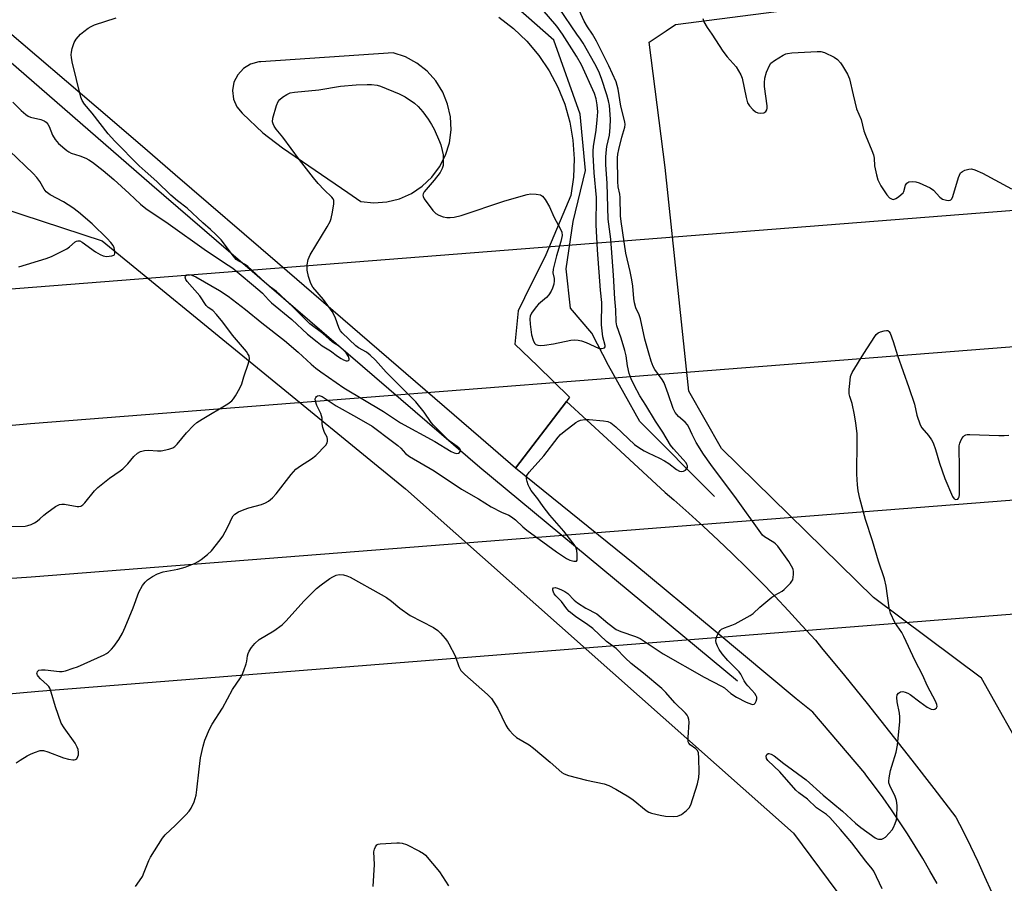
# Model space of a CAD drawing. Units: inches. Extents: x 1183771 to 1189771, y 557456 to 561457.
# Drawn here: x 1185976 to 1186294, y 560726 to 561005 of the extents above; entities that cross this region are included whole.
import ezdxf

# ---------------------------------------------------------------- set-up
doc = ezdxf.new("R2010")
doc.units = ezdxf.units.IN
doc.header["$MEASUREMENT"] = 0
for name, color, linetype in [('HYDRO-Canal', 164, 'Continuous'), ('NTRL-Pasture Land', 2, 'Continuous'), ('TRANS-Road', 130, 'Continuous'), ('Undefined', 1, 'Continuous'), ('UTIL-Cross Country Transmission Line', 1, 'Continuous')]:
    doc.layers.add(name, color=color, linetype=linetype)

msp = doc.modelspace()

# ---------------------------------------------------------------- linework, layer by layer
at = {"layer": 'HYDRO-Canal'}
for points in [[(1186208.27, 560790.96), (1186125.01, 560860.03), (1186019.16, 560951.23), (1185916.51, 561040.49), (1185803.24, 561129.67), (1185724.28, 561198.82), (1185691.5, 561235.54), (1185670.1, 561263.95), (1185648.05, 561297.69), (1185628.53, 561327.07), (1185609.62, 561350.1), (1185590.77, 561381.5), (1185581.05, 561390.98), (1185570.09, 561393.15), (1185555.44, 561394.81), (1185536.47, 561395.39), (1185521.72, 561393.59), (1185502.46, 561397.92)], [(1186200.89, 560850.7), (1186176.72, 560874.91), (1186166.65, 560892.98), (1186161.25, 560903.35), (1186154.35, 560911.52), (1186152.89, 560924.22), (1186155.19, 560939.47), (1186159.16, 560955.88), (1186157.46, 560974.11), (1186149, 560998.04), (1186131.11, 561013.9), (1186111.45, 561025.52), (1186082.96, 561042.1), (1186068.96, 561051.71)]]:
    msp.add_lwpolyline(points, dxfattribs=at)
at = {"layer": 'NTRL-Pasture Land'}
for points in [[(1186322.23, 560712.24), (1186302.46, 560764.65), (1186287.07, 560792.01), (1186252.26, 560817.98), (1186203.1, 560866.13), (1186192.58, 560884.65), (1186184.88, 560956.86), (1186179.78, 560997.35), (1186185.27, 561001.03), (1186188.25, 561003.03), (1186227.56, 561008.17), (1186290.78, 561019.31), (1186327.59, 561033.22), (1186337.85, 561045.57), (1186364.32, 561096.97), (1186385.58, 561159.21), (1186394.88, 561205.2), (1186402.64, 561239.38), (1186410.7, 561257.33), (1186426.46, 561268.32), (1186434.8, 561270.05), (1186481.38, 561279.71), (1186606.68, 561316.66)], [(1185963.93, 560945.99), (1186003.08, 560933.18), (1186101.04, 560853.08), (1186226.35, 560741.93), (1186254.66, 560703.87), (1186276.99, 560660.56), (1186281.66, 560635.61), (1186311.7, 560539.36), (1186339.16, 560473.41), (1186351.59, 560461.41), (1186274.41, 560421.5), (1186215.43, 560393.44), (1186196.42, 560392.85), (1186182.46, 560392.88), (1186135.79, 560387.32), (1186042.85, 560351.76), (1186023.57, 560342.26), (1185983.95, 560339.2), (1185956.84, 560340.02)]]:
    msp.add_lwpolyline(points, dxfattribs=at)
at = {"layer": 'TRANS-Road'}
msp.add_lwpolyline([(1186272.73, 560725.68), (1186270.44, 560729.75), (1186268.09, 560733.78), (1186265.66, 560737.77), (1186263.17, 560741.72), (1186260.61, 560745.63), (1186257.99, 560749.49), (1186255.3, 560753.3), (1186252.54, 560757.07), (1186249.72, 560760.79), (1186249.37, 560761.26), (1186232.58, 560780.99), (1186227.18, 560785.36), (1186201.05, 560807.13), (1186175.17, 560828.69), (1186136.61, 560859.81), (1186153.03, 560881.33), (1186166.18, 560869.27), (1186184.92, 560851.93), (1186187.69, 560849.53), (1186192.51, 560845.26), (1186197.28, 560840.93), (1186201.99, 560836.55), (1186206.65, 560832.1), (1186211.26, 560827.6), (1186215.81, 560823.05), (1186220.3, 560818.43), (1186224.73, 560813.76), (1186229.1, 560809.04), (1186233.42, 560804.26), (1186235.46, 560801.79), (1186242.83, 560792.81), (1186250.15, 560783.77), (1186257.4, 560774.68), (1186264.59, 560765.55), (1186271.72, 560756.37), (1186278.79, 560747.13), (1186281.12, 560742.58), (1186283.52, 560737.72), (1186285.86, 560732.82), (1186288.11, 560727.89), (1186290.3, 560722.93)], dxfattribs=at)
msp.add_polyline3d([(1186131.2, 561005.5, 0), (1186135.92, 561001.84, 0), (1186140.23, 560997.69, 0), (1186144.08, 560993.12, 0), (1186147.42, 560988.16, 0), (1186150.23, 560982.89, 0), (1186152.46, 560977.34, 0), (1186154.1, 560971.59, 0), (1186155.13, 560965.7, 0), (1186155.53, 560959.74, 0), (1186155.3, 560953.76, 0), (1186154.44, 560947.85, 0), (1186146.37, 560928.67, 0), (1186139.45, 560914.77, 0), (1186137.39, 560910.63, 0), (1186136.4, 560899.85, 0), (1186143.64, 560892.82, 0), (1186154.07, 560882.69, 0), (1186153.03, 560881.33, 0), (1186136.61, 560859.81, 0), (1186125.37, 560869.5, 0), (1186059.73, 560926.06, 0), (1186026.68, 560954.55, 0), (1186016.09, 560963.67, 0), (1186001.14, 560976.44, 0), (1185953.09, 561017.49, 0)], dxfattribs=at)
msp.add_polyline3d([(1186086.62, 560945.95, 0), (1186090.81, 560945.52, 0), (1186095.01, 560945.82, 0), (1186099.1, 560946.82, 0), (1186100.09, 560947.25, 0), (1186102.96, 560948.51, 0), (1186106.47, 560950.84, 0), (1186109.54, 560953.73, 0), (1186112.06, 560957.1, 0), (1186113.97, 560960.85, 0), (1186115.22, 560964.88, 0), (1186115.75, 560969.05, 0), (1186115.57, 560973.26, 0), (1186114.66, 560977.37, 0), (1186113.07, 560981.27, 0), (1186110.84, 560984.84, 0), (1186108.03, 560987.98, 0), (1186104.72, 560990.59, 0), (1186101.02, 560992.59, 0), (1186097.03, 560993.94, 0), (1186054.29, 560991.06, 0), (1186053.67, 560991.02, 0), (1186051.02, 560990.32, 0), (1186048.68, 560988.9, 0), (1186046.84, 560986.88, 0), (1186045.64, 560984.42, 0), (1186045.19, 560981.72, 0), (1186045.52, 560979, 0), (1186046.6, 560976.49, 0), (1186048.34, 560974.41, 0), (1186048.36, 560974.38, 0), (1186055.01, 560968.13, 0), (1186061.32, 560963.29, 0), (1186082.46, 560948.8, 0)], close=True, dxfattribs=at)
at = {"layer": 'Undefined'}
for points, elevation in [([(1186156.41, 561000), (1186150.72, 561008.34)], 342), ([(1186161.5, 561000), (1186159.79, 561002.34), (1186158.76, 561004.11), (1186157.12, 561007.69)], 344), ([(1186197.1, 561004.99), (1186197.42, 561003.9), (1186198.45, 561002.13), (1186200.04, 561000)], 344), ([(1185972.5, 560840.97), (1185978.22, 560841.11), (1185979.07, 560841.26), (1185980.17, 560841.61), (1185981.17, 560842.12), (1185982.12, 560842.72), (1185982.95, 560843.39), (1185984.27, 560844.63), (1185985.19, 560845.35), (1185988.05, 560847.38), (1185989.29, 560848.06), (1185990.07, 560848.19), (1185990.9, 560848.14), (1185995.02, 560847.4), (1185995.52, 560847.41), (1185996.21, 560847.58), (1185996.85, 560847.98), (1185997.44, 560848.56), (1186000.65, 560852.47), (1186001.66, 560853.54), (1186005.46, 560856.6), (1186008.87, 560858.9), (1186009.77, 560859.59), (1186011.33, 560861.16), (1186013.25, 560863.56), (1186014.52, 560864.63), (1186015.46, 560865.18), (1186016.72, 560865.51), (1186018.09, 560865.6), (1186020.99, 560865.41), (1186022.14, 560865.44), (1186024.6, 560865.91), (1186025.87, 560866.38), (1186026.51, 560866.8), (1186027.3, 560867.5), (1186030.34, 560871.22), (1186032.56, 560873.55), (1186033.63, 560874.53), (1186035.34, 560875.65), (1186043.62, 560880.54), (1186044.99, 560881.54), (1186045.51, 560882.2), (1186046.11, 560883.17), (1186047.53, 560885.69), (1186048.14, 560886.99), (1186048.83, 560889.33), (1186050.38, 560893.71), (1186050.63, 560895.1), (1186050.51, 560896.03), (1186050.16, 560896.72), (1186049.64, 560897.44), (1186045.12, 560902.77), (1186042, 560906.97), (1186040.01, 560909.47), (1186038.82, 560910.71), (1186037.32, 560911.72), (1186036.69, 560912.29), (1186034.6, 560915.42), (1186030.54, 560920.05), (1186030.09, 560920.76), (1186029.91, 560921.48), (1186030.01, 560921.89), (1186030.44, 560922.28), (1186030.91, 560922.35), (1186031.73, 560922.22), (1186032.57, 560921.95), (1186033.35, 560921.57), (1186040.97, 560917.14), (1186043.82, 560915.32), (1186049.4, 560911.07), (1186054.63, 560906.73), (1186061.93, 560901.02), (1186066.38, 560897.23), (1186070.55, 560893.39), (1186072.06, 560892.12), (1186073.65, 560890.93), (1186081.16, 560885.77), (1186093.98, 560878.08), (1186099.4, 560874.43), (1186110.55, 560868.37), (1186115.79, 560865.2), (1186116.78, 560864.71), (1186117.5, 560864.54), (1186118.15, 560864.62), (1186118.47, 560864.86), (1186118.69, 560865.2), (1186118.77, 560865.58), (1186118.68, 560865.9), (1186118.39, 560866.3), (1186117.74, 560866.85), (1186115.52, 560868.43), (1186114.17, 560869.57), (1186110.1, 560873.7), (1186109.38, 560874.6), (1186107.06, 560877.93), (1186104.37, 560881.25), (1186094.78, 560890.83), (1186091.34, 560894.71), (1186089.6, 560896.34), (1186088.45, 560897.28), (1186085.89, 560898.66), (1186084.97, 560899.31), (1186080.55, 560903.51), (1186080.07, 560904.14), (1186079.66, 560904.89), (1186078.33, 560908.55), (1186077.31, 560910.42), (1186074.55, 560914.23), (1186071.17, 560918.26), (1186070.43, 560919.47), (1186069.72, 560921.73), (1186069.3, 560923.76), (1186069.34, 560925.47), (1186069.59, 560927.15), (1186069.89, 560927.95), (1186070.3, 560928.72), (1186075.79, 560937.77), (1186076.71, 560939.45), (1186077.04, 560940.44), (1186077.44, 560942.49), (1186077.86, 560945.16), (1186077.88, 560946.28), (1186077.71, 560946.75), (1186077.26, 560947.36), (1186074.76, 560949.65), (1186072.82, 560951.77), (1186071.32, 560953.59), (1186066.76, 560959.38), (1186061.4, 560966.65), (1186059.27, 560969.32), (1186058.66, 560970.24), (1186058.29, 560970.96), (1186058.07, 560971.7), (1186058.16, 560972.78), (1186059.42, 560976.94), (1186059.96, 560978.24), (1186060.47, 560978.87), (1186061.34, 560979.57), (1186062.76, 560980.51), (1186063.75, 560981), (1186065.19, 560981.28), (1186073.06, 560981.96), (1186080.03, 560983.2), (1186085.14, 560983.56), (1186088.64, 560983.72), (1186090.1, 560983.69), (1186091.87, 560983.44), (1186092.96, 560983.14), (1186098.96, 560980.74), (1186100.95, 560979.7), (1186103.92, 560977.72), (1186105.12, 560976.56), (1186106.6, 560974.88), (1186108.34, 560972.48), (1186109.46, 560970.76), (1186110.26, 560969.23), (1186112.08, 560965.33), (1186112.46, 560964.26), (1186112.94, 560962.35), (1186113.17, 560960.96), (1186113.23, 560958.94), (1186113.16, 560957.52), (1186112.92, 560956.54), (1186112.2, 560955.34), (1186110.31, 560952.81), (1186107.07, 560949.05), (1186106.72, 560948.42), (1186106.63, 560947.96), (1186106.74, 560947.49), (1186107.12, 560946.78), (1186109.88, 560943.03), (1186110.86, 560942.01), (1186111.86, 560941.48), (1186113.23, 560940.99), (1186114.36, 560940.71), (1186115.45, 560940.7), (1186116.82, 560940.9), (1186119.05, 560941.44), (1186133.17, 560946.13), (1186140.33, 560948.21), (1186141.49, 560948.39), (1186143.23, 560948.3), (1186144.62, 560948.04), (1186145.31, 560947.66), (1186146.17, 560946.55), (1186147.51, 560944.25), (1186148.95, 560940.97), (1186151.12, 560937.02), (1186151.52, 560935.98), (1186151.6, 560934.92), (1186151.24, 560933.05), (1186149.83, 560928.37), (1186148.72, 560924.04), (1186148.68, 560922.92), (1186149.06, 560921.06), (1186149.11, 560920.32), (1186148.95, 560919.27), (1186148.51, 560917.93), (1186148.05, 560916.91), (1186147.29, 560915.73), (1186146.56, 560914.94), (1186144.03, 560912.75), (1186143.21, 560911.94), (1186141.73, 560909.88), (1186141.3, 560908.91), (1186141.19, 560908.08), (1186141.33, 560906.34), (1186141.78, 560902.84), (1186142.23, 560901.15), (1186142.71, 560900.22), (1186143.19, 560899.72), (1186143.8, 560899.49), (1186144.5, 560899.43), (1186145.92, 560899.53), (1186148.85, 560899.91), (1186154.47, 560901.11), (1186155.63, 560901.21), (1186156.79, 560901.18), (1186157.87, 560900.94), (1186159.44, 560900.38), (1186163.35, 560898.55), (1186163.89, 560898.44), (1186164.42, 560898.43), (1186164.91, 560898.51), (1186165.3, 560898.68), (1186165.51, 560898.99), (1186165.53, 560899.43), (1186164.8, 560902.26), (1186164.36, 560906.04), (1186164.42, 560913.31), (1186163.99, 560917.27), (1186163.09, 560930.31), (1186162.67, 560938.34), (1186162.72, 560947.22), (1186161.94, 560955.16), (1186161.67, 560961.09), (1186161.66, 560962.28), (1186161.76, 560963.64), (1186162.62, 560969), (1186163, 560972.34), (1186163.14, 560974.91), (1186163, 560977.12), (1186162.64, 560979.1), (1186162.07, 560980.84), (1186157.88, 560990.11), (1186156.33, 560992.84), (1186151.78, 561000)], 340), ([(1185974.26, 560977.95), (1185976.9, 560975.34), (1185978.47, 560973.98), (1185979.21, 560973.51), (1185979.98, 560973.16), (1185983.27, 560972.42), (1185984.31, 560971.99), (1185984.99, 560971.54), (1185985.52, 560970.89), (1185985.95, 560970.13), (1185987.04, 560967.32), (1185987.9, 560965.94), (1185989.02, 560964.69), (1185991.66, 560962.4), (1185992.36, 560961.91), (1185993.08, 560961.56), (1185995.91, 560960.68), (1185997.76, 560959.94), (1185998.75, 560959.4), (1185999.93, 560958.58), (1186003.37, 560955.92), (1186006.81, 560953.06), (1186011.83, 560948.53), (1186015.5, 560945.02), (1186017.2, 560943.63), (1186024.34, 560938.83), (1186036.78, 560930.04), (1186043.8, 560925.41), (1186045.23, 560924.37), (1186054.04, 560917.11), (1186054.9, 560916.31), (1186056.84, 560914.15), (1186057.82, 560913.21), (1186064.31, 560907.78), (1186069.43, 560903.09), (1186072.5, 560900.55), (1186074.15, 560899.33), (1186076.77, 560897.73), (1186079.06, 560896), (1186080.3, 560895.19), (1186081.07, 560894.77), (1186081.83, 560894.48), (1186082.3, 560894.44), (1186082.62, 560894.56), (1186082.8, 560894.79), (1186082.84, 560895.15), (1186082.62, 560895.86), (1186081.88, 560897.08), (1186081.06, 560897.95), (1186079.68, 560899.08), (1186077.43, 560900.51), (1186074.3, 560903.26), (1186070.11, 560906.4), (1186065.12, 560911.45), (1186060.45, 560915.92), (1186059.34, 560916.88), (1186057.01, 560918.61), (1186050.17, 560924.94), (1186049.07, 560925.73), (1186047.03, 560926.76), (1186046.38, 560927.23), (1186045.44, 560928.27), (1186041.47, 560933.51), (1186039.84, 560935.3), (1186038.1, 560936.9), (1186035.62, 560939), (1186030.49, 560943.79), (1186027.36, 560946.11), (1186025.2, 560947.95), (1186020.76, 560952.35), (1186016.93, 560955.68), (1186015.07, 560957.45), (1186007.13, 560965.4), (1186005.03, 560967.76), (1185999.82, 560974.41), (1185997.39, 560977.36), (1185996.62, 560978.55), (1185996.23, 560979.63), (1185993.41, 560991.06), (1185993.12, 560992.46), (1185993.05, 560993.29), (1185993.13, 560994.16), (1185993.39, 560995.31), (1185994.03, 560997.27), (1185994.71, 560998.32), (1185996.1, 561000)], 338), ([(1185975.35, 560764.6), (1185976.57, 560765.46), (1185978.87, 560766.88), (1185979.91, 560767.43), (1185981.21, 560767.98), (1185983.06, 560768.59), (1185983.59, 560768.65), (1185984.15, 560768.59), (1185985.54, 560768.17), (1185990.55, 560766.28), (1185992.2, 560765.83), (1185993.55, 560765.59), (1185994.05, 560765.58), (1185994.49, 560765.68), (1185994.85, 560765.98), (1185995.23, 560766.65), (1185995.38, 560767.17), (1185995.41, 560768.02), (1185995.28, 560768.9), (1185995.04, 560769.74), (1185994.32, 560771.04), (1185990.8, 560775.91), (1185989.88, 560777.43), (1185987.98, 560782.73), (1185986.64, 560787.46), (1185986.16, 560788.79), (1185985.86, 560789.26), (1185985.31, 560789.87), (1185983.15, 560791.79), (1185982.38, 560792.59), (1185982.14, 560792.97), (1185982.01, 560793.36), (1185982.03, 560793.75), (1185982.19, 560794.13), (1185982.63, 560794.53), (1185983.47, 560794.72), (1185984.63, 560794.67), (1185989.34, 560794.11), (1185990.19, 560794.16), (1185991.28, 560794.4), (1185993.72, 560795.16), (1185995.06, 560795.67), (1186003.67, 560799.51), (1186004.44, 560799.93), (1186005.1, 560800.41), (1186006.11, 560801.33), (1186006.86, 560802.26), (1186008.41, 560804.47), (1186009.59, 560806.53), (1186010.49, 560808.4), (1186013.13, 560814.7), (1186014.9, 560819.72), (1186016.08, 560821.9), (1186016.92, 560822.98), (1186017.75, 560823.71), (1186019.35, 560824.84), (1186020.98, 560825.68), (1186022.83, 560826.28), (1186027.56, 560827.2), (1186029.83, 560827.85), (1186031.5, 560828.44), (1186033.08, 560829.11), (1186034.11, 560829.62), (1186035.1, 560830.26), (1186037.13, 560831.91), (1186038.41, 560833.09), (1186041.18, 560836.62), (1186042.02, 560837.83), (1186042.85, 560839.27), (1186043.87, 560841.27), (1186044.97, 560843.69), (1186045.41, 560844.38), (1186045.94, 560844.98), (1186047.1, 560845.7), (1186048.91, 560846.48), (1186050.47, 560846.98), (1186054.54, 560848.07), (1186055.85, 560848.6), (1186056.81, 560849.16), (1186058.09, 560850.25), (1186059.27, 560851.47), (1186064.16, 560857.78), (1186065.65, 560859.45), (1186067.09, 560860.6), (1186070.73, 560862.8), (1186072.04, 560863.94), (1186075.27, 560867.28), (1186075.71, 560867.98), (1186075.86, 560868.49), (1186075.9, 560869.01), (1186075.74, 560869.78), (1186074.93, 560871.35), (1186074.4, 560872.96), (1186074.18, 560874.07), (1186074.09, 560875.92), (1186073.95, 560876.74), (1186073.66, 560877.5), (1186072.42, 560880.05), (1186071.94, 560881.45), (1186071.88, 560882.24), (1186072.04, 560882.64), (1186072.31, 560882.97), (1186072.67, 560883.18), (1186073.12, 560883.22), (1186074.11, 560882.92), (1186078.62, 560879.9), (1186085.18, 560876.31), (1186090.33, 560873.35), (1186091.61, 560872.45), (1186095.54, 560869.34), (1186098.57, 560867.14), (1186099.55, 560866.25), (1186101.04, 560864.56), (1186102.34, 560863.58), (1186110.36, 560858.92), (1186119.17, 560853.05), (1186124.62, 560849.9), (1186128.74, 560847.35), (1186132.02, 560845.57), (1186134.4, 560844.61), (1186135.33, 560844.1), (1186136.63, 560843.13), (1186138.95, 560840.87), (1186140.29, 560839.75), (1186149.85, 560832.79), (1186153.1, 560830.61), (1186154.16, 560830.14), (1186155.47, 560829.77), (1186155.92, 560829.72), (1186156.26, 560829.82), (1186156.45, 560830.14), (1186156.53, 560830.61), (1186156.52, 560832.02), (1186156.4, 560833.19), (1186156.18, 560834.01), (1186155.8, 560834.75), (1186155.13, 560835.7), (1186152.18, 560839.48), (1186147.64, 560844.61), (1186145.48, 560847.45), (1186143.78, 560849.92), (1186141.69, 560852.64), (1186141.05, 560853.6), (1186140.66, 560854.37), (1186140.31, 560855.49), (1186140.16, 560856.34), (1186140.15, 560856.89), (1186140.27, 560857.41), (1186141.02, 560858.56), (1186145.76, 560863.78), (1186150.34, 560869.78), (1186151.16, 560870.63), (1186152.3, 560871.59), (1186156.05, 560874.59), (1186156.81, 560875.02), (1186157.59, 560875.27), (1186158.96, 560875.48), (1186160.37, 560875.52), (1186164.98, 560875.13), (1186166.39, 560874.89), (1186167.41, 560874.4), (1186169.02, 560873.15), (1186174.96, 560867.48), (1186176.38, 560866.46), (1186178.09, 560865.37), (1186179.39, 560864.7), (1186183.13, 560863), (1186184.66, 560862.18), (1186186.11, 560861.26), (1186188.63, 560859.4), (1186189.58, 560858.85), (1186190.26, 560858.68), (1186190.87, 560858.78), (1186191.5, 560859.15), (1186191.96, 560859.66), (1186192.1, 560860.07), (1186192.08, 560860.52), (1186191.95, 560860.99), (1186191.67, 560861.53), (1186190.76, 560862.65), (1186187.56, 560866.06), (1186186.68, 560867.19), (1186184.17, 560871.41), (1186181.77, 560874.96), (1186178.64, 560880.13), (1186176.7, 560883.15), (1186174.89, 560886.57), (1186173.94, 560888.7), (1186173.33, 560890.36), (1186172.74, 560892.88), (1186172.29, 560896.08), (1186171.92, 560897.8), (1186170.69, 560901.76), (1186169.27, 560905.8), (1186169.08, 560907.02), (1186168.99, 560910.93), (1186168.7, 560914.5), (1186168.26, 560922.13), (1186167.34, 560933.81), (1186166.51, 560940.25), (1186166.18, 560951.7), (1186165.76, 560957.91), (1186165.73, 560960.25), (1186165.81, 560961.69), (1186166.13, 560963.66), (1186166.89, 560967.33), (1186167.17, 560969.83), (1186167.24, 560972.5), (1186166.96, 560976.92), (1186166.66, 560978.48), (1186166.09, 560980.39), (1186164.36, 560985.65), (1186163.47, 560987.95), (1186162.24, 560990.36), (1186158.46, 560997.03), (1186157.6, 560998.37), (1186156.41, 561000)], 342), ([(1186013.8, 560724.69), (1186015.16, 560726.51), (1186016.08, 560727.96), (1186016.68, 560729.3), (1186018.17, 560733.14), (1186018.67, 560734.21), (1186022.51, 560740.26), (1186023.45, 560741.35), (1186026.79, 560744.49), (1186030.14, 560747.9), (1186031.13, 560749), (1186031.79, 560749.98), (1186032.83, 560752.09), (1186033.4, 560754.24), (1186033.65, 560755.94), (1186034.36, 560762.59), (1186034.87, 560766.26), (1186035.66, 560770.01), (1186036.24, 560771.99), (1186037.78, 560775.55), (1186038.57, 560777.13), (1186041.92, 560782.34), (1186045.19, 560788.27), (1186047.73, 560792.11), (1186048.3, 560793.1), (1186048.86, 560794.42), (1186049.58, 560796.61), (1186049.78, 560797.45), (1186050, 560799.18), (1186050.2, 560799.96), (1186050.55, 560800.72), (1186051.31, 560801.91), (1186052.36, 560803.21), (1186053.81, 560804.47), (1186058.52, 560807.23), (1186061.25, 560809.22), (1186062.48, 560810.45), (1186068.16, 560816.84), (1186072.32, 560820.94), (1186073.78, 560822.14), (1186076.6, 560824.14), (1186077.58, 560824.76), (1186078.6, 560825.22), (1186079.66, 560825.43), (1186081.02, 560825.35), (1186082.08, 560825.08), (1186083.13, 560824.57), (1186093.16, 560819.01), (1186094.87, 560817.98), (1186096.49, 560816.87), (1186099.2, 560814.54), (1186102.54, 560812.25), (1186110.04, 560808.33), (1186111.49, 560807.37), (1186112.32, 560806.54), (1186113.88, 560804.75), (1186114.6, 560803.82), (1186115.06, 560803.08), (1186117.05, 560799.23), (1186118.31, 560795.72), (1186118.95, 560794.48), (1186120.16, 560793.19), (1186127.55, 560786.7), (1186128.79, 560785.43), (1186129.63, 560784.23), (1186130.86, 560782.22), (1186133.48, 560776.8), (1186134.06, 560775.78), (1186134.59, 560775.08), (1186135.81, 560773.8), (1186136.94, 560772.86), (1186140.99, 560770.44), (1186142.43, 560769.42), (1186147.8, 560764.89), (1186151.58, 560761.51), (1186152.32, 560761.06), (1186153.71, 560760.59), (1186159.48, 560759.09), (1186165.17, 560757.88), (1186166.77, 560757.33), (1186168.99, 560756.18), (1186173.17, 560753.68), (1186174.54, 560752.66), (1186178.73, 560749.27), (1186179.67, 560748.68), (1186180.46, 560748.38), (1186183.27, 560747.69), (1186184.98, 560747.38), (1186187.51, 560747.34), (1186188.9, 560747.45), (1186189.42, 560747.58), (1186190.19, 560747.98), (1186191.84, 560749.24), (1186192.68, 560750.06), (1186193.24, 560751.06), (1186195.32, 560757.88), (1186195.76, 560759.86), (1186195.9, 560761.57), (1186195.8, 560766.22), (1186195.67, 560767.91), (1186195.41, 560768.63), (1186194.86, 560769.18), (1186192.97, 560770.4), (1186192.56, 560770.94), (1186192.4, 560771.39), (1186192.33, 560772.8), (1186192.63, 560777.82), (1186192.59, 560778.68), (1186192.4, 560779.41), (1186192.03, 560780.06), (1186191.53, 560780.65), (1186187.99, 560784.06), (1186185.16, 560787.35), (1186183.84, 560788.62), (1186177.91, 560793.62), (1186173.92, 560796.75), (1186171.99, 560798.54), (1186169.07, 560801.58), (1186165.99, 560803.8), (1186161.56, 560808.03), (1186159.95, 560809.23), (1186155.93, 560811.93), (1186153.87, 560813.54), (1186153.13, 560814.38), (1186151.44, 560816.7), (1186149.62, 560818.59), (1186149.09, 560819.24), (1186148.85, 560819.71), (1186148.66, 560820.45), (1186148.66, 560820.88), (1186148.8, 560821.18), (1186149.34, 560821.24), (1186150.1, 560821.05), (1186151.48, 560820.54), (1186152.52, 560820.01), (1186153.43, 560819.3), (1186155.49, 560817.21), (1186156.59, 560816.28), (1186159.33, 560814.62), (1186162.87, 560812.72), (1186166.42, 560809.72), (1186169.13, 560807.75), (1186170.55, 560807.08), (1186175.33, 560805.43), (1186176.85, 560804.76), (1186184.25, 560799.8), (1186197.55, 560792.32), (1186203.15, 560789.45), (1186204.03, 560788.82), (1186206.1, 560787.08), (1186207.98, 560785.89), (1186211.05, 560784.25), (1186212.8, 560783.59), (1186213.28, 560783.52), (1186213.7, 560783.58), (1186214.02, 560783.87), (1186214.34, 560784.53), (1186214.52, 560785.31), (1186214.5, 560785.83), (1186214.33, 560786.32), (1186213.89, 560787.03), (1186212.96, 560788.13), (1186211.57, 560789.49), (1186211.04, 560790.12), (1186210.44, 560791.07), (1186209.35, 560793.29), (1186208.85, 560793.99), (1186205.2, 560797.67), (1186203.38, 560799.87), (1186202.35, 560801.25), (1186201.79, 560802.27), (1186201.39, 560803.35), (1186201.27, 560804.17), (1186201.35, 560804.7), (1186201.73, 560805.74), (1186202.24, 560806.75), (1186202.71, 560807.42), (1186203.11, 560807.77), (1186204.09, 560808.24), (1186206.5, 560809.08), (1186207.55, 560809.53), (1186212.41, 560812.17), (1186213.32, 560812.82), (1186215.54, 560814.88), (1186219.36, 560818.16), (1186220.33, 560818.83), (1186222.7, 560820.06), (1186223.38, 560820.57), (1186225.35, 560822.61), (1186225.86, 560823.27), (1186226.11, 560823.75), (1186226.3, 560824.56), (1186226.36, 560825.42), (1186226.34, 560826.29), (1186226.21, 560827.13), (1186225.77, 560828.16), (1186224.89, 560829.64), (1186221.26, 560834.6), (1186220.52, 560835.34), (1186219.99, 560835.75), (1186216.96, 560837.59), (1186216.34, 560838.18), (1186215.78, 560838.87), (1186207.92, 560849.88), (1186199.69, 560860.96), (1186197.29, 560864.33), (1186194.93, 560868.07), (1186193.6, 560870.65), (1186192.53, 560873.08), (1186192.09, 560873.81), (1186191.35, 560874.63), (1186189.26, 560876.47), (1186188.14, 560877.76), (1186187.51, 560879.05), (1186185.89, 560883.82), (1186184.55, 560887.32), (1186183.9, 560888.45), (1186181.61, 560891.62), (1186181.09, 560892.68), (1186180.42, 560894.33), (1186179.6, 560896.98), (1186178.38, 560901.45), (1186176.92, 560907.98), (1186176.48, 560909.3), (1186175.45, 560911.63), (1186174.98, 560913.18), (1186174.77, 560914.58), (1186174.44, 560918.61), (1186174.14, 560920.66), (1186173.65, 560923.3), (1186172.16, 560929.22), (1186170.67, 560939.47), (1186170.54, 560941.28), (1186170.41, 560947.23), (1186170.27, 560948.26), (1186169.78, 560950.61), (1186169.6, 560952.37), (1186169.57, 560960.05), (1186169.68, 560961.23), (1186169.98, 560962.68), (1186170.97, 560966.72), (1186171.89, 560969.96), (1186171.97, 560970.75), (1186171.88, 560971.61), (1186170.65, 560976.69), (1186169.79, 560982.18), (1186169.13, 560984.52), (1186166.76, 560989.75), (1186162.79, 560997.65), (1186161.5, 561000)], 344), ([(1186200.04, 561000), (1186203.59, 560994.45), (1186204.96, 560992.69), (1186207.84, 560989.37), (1186208.65, 560988.15), (1186209.33, 560986.84), (1186209.74, 560985.75), (1186211.06, 560979.49), (1186211.55, 560977.81), (1186212.13, 560976.86), (1186213.27, 560975.59), (1186214.11, 560974.86), (1186214.84, 560974.52), (1186215.67, 560974.45), (1186216.77, 560974.6), (1186217.4, 560974.97), (1186217.77, 560975.55), (1186217.88, 560976.02), (1186217.86, 560976.82), (1186216.96, 560983.05), (1186216.98, 560984.22), (1186217.15, 560985.7), (1186217.7, 560987.69), (1186218.6, 560989.86), (1186219.1, 560990.55), (1186220.26, 560991.44), (1186223.06, 560993.19), (1186223.85, 560993.59), (1186224.4, 560993.76), (1186225.83, 560993.94), (1186234.05, 560994.35), (1186235.2, 560994.32), (1186236.33, 560994.01), (1186239.49, 560992.58), (1186240.62, 560991.79), (1186241.6, 560990.72), (1186242.24, 560989.78), (1186243.8, 560987.07), (1186244.46, 560985.57), (1186245.62, 560980.32), (1186246.77, 560975.8), (1186248.27, 560972.42), (1186249.12, 560968.79), (1186249.59, 560967.3), (1186251.71, 560962.41), (1186252.23, 560961.03), (1186252.46, 560959.87), (1186252.57, 560957.41), (1186252.7, 560956.43), (1186253.13, 560954.52), (1186253.66, 560952.87), (1186254.55, 560951.02), (1186256.48, 560948.04), (1186257.42, 560947.08), (1186258.24, 560946.64), (1186258.68, 560946.62), (1186259.38, 560946.89), (1186260.31, 560947.48), (1186261.19, 560948.17), (1186261.74, 560948.77), (1186261.97, 560949.19), (1186262.57, 560951.21), (1186262.93, 560951.84), (1186263.25, 560952.11), (1186263.64, 560952.3), (1186264.72, 560952.42), (1186265.86, 560952.3), (1186266.99, 560951.99), (1186270.51, 560950.34), (1186271.59, 560949.56), (1186273.61, 560947.31), (1186274.02, 560946.95), (1186274.47, 560946.68), (1186275.78, 560946.32), (1186276.55, 560946.26), (1186277.01, 560946.33), (1186277.21, 560946.42), (1186277.52, 560946.76), (1186277.86, 560947.49), (1186279.67, 560953.68), (1186279.95, 560954.46), (1186280.32, 560955.15), (1186280.9, 560955.66), (1186281.66, 560955.99), (1186283.04, 560956.37), (1186283.88, 560956.43), (1186284.97, 560956.14), (1186287.39, 560955.04), (1186296.78, 560949.98)], 344), ([(1185976.2, 560924.87), (1185985.04, 560927.55), (1185986.7, 560928.17), (1185991.67, 560930.66), (1185992.54, 560931.29), (1185994.32, 560932.85), (1185994.75, 560933.11), (1185995.17, 560933.24), (1185995.86, 560933.2), (1185996.6, 560932.83), (1186000.95, 560929.67), (1186002.38, 560928.8), (1186003.37, 560928.34), (1186004.47, 560928.18), (1186006.17, 560928.35), (1186006.85, 560928.61), (1186007.01, 560928.75), (1186007.18, 560929.15), (1186007.2, 560929.91), (1186006.96, 560930.99), (1186006.58, 560931.75), (1186005.92, 560932.7), (1186004.72, 560934), (1185999.81, 560938.69), (1185995.4, 560942.48), (1185993.58, 560943.88), (1185990.57, 560945.83), (1185986.32, 560948.05), (1185984.97, 560949.02), (1185984.3, 560949.89), (1185982.92, 560952.37), (1185981.98, 560953.71), (1185980.81, 560954.94), (1185973.18, 560962.3)], 338), ([(1186254.97, 560723.93), (1186252.27, 560729.67), (1186251.8, 560730.37), (1186249.7, 560732.87), (1186245.16, 560738.78), (1186241.59, 560743.13), (1186238.13, 560746.99), (1186237.01, 560747.92), (1186233.85, 560750.09), (1186230.93, 560752.86), (1186228.1, 560754.9), (1186227.11, 560755.76), (1186222, 560761.72), (1186218.12, 560765.42), (1186217.67, 560766.08), (1186217.51, 560766.79), (1186217.8, 560767.37), (1186218.17, 560767.6), (1186218.39, 560767.63), (1186219.15, 560767.47), (1186220.14, 560766.93), (1186223.22, 560764.4), (1186230.42, 560759.1), (1186235.91, 560754.22), (1186242.21, 560749.05), (1186246.44, 560745.13), (1186248.1, 560743.75), (1186252.75, 560740.41), (1186253.41, 560740.1), (1186253.87, 560739.99), (1186254.89, 560740), (1186255.36, 560740.18), (1186256.03, 560740.68), (1186257.27, 560741.93), (1186258.22, 560743.05), (1186258.67, 560743.79), (1186259.25, 560745.1), (1186259.62, 560746.18), (1186259.76, 560747.03), (1186259.82, 560750.81), (1186259.68, 560752.52), (1186259.2, 560753.81), (1186257.45, 560757.37), (1186257.18, 560758.15), (1186257.11, 560758.7), (1186257.22, 560759.83), (1186257.71, 560762.13), (1186258.1, 560763.56), (1186259.58, 560768.05), (1186259.92, 560770.38), (1186260.67, 560778.03), (1186260.74, 560779.5), (1186260.61, 560780.63), (1186259.81, 560784.29), (1186259.73, 560785.75), (1186259.89, 560786.55), (1186260.32, 560787.15), (1186260.93, 560787.57), (1186261.67, 560787.66), (1186262.46, 560787.49), (1186263.26, 560787.18), (1186264, 560786.75), (1186267.18, 560784.3), (1186269.59, 560782.67), (1186270.81, 560781.98), (1186271.52, 560781.82), (1186271.97, 560781.96), (1186272.53, 560782.42), (1186272.73, 560782.84), (1186272.68, 560783.53), (1186272.27, 560784.54), (1186269.62, 560789.4), (1186268, 560793.01), (1186265.68, 560797.59), (1186262.01, 560805.44), (1186261.32, 560806.69), (1186259.12, 560809.96), (1186257.68, 560813.01), (1186257.25, 560814.69), (1186256.28, 560821.74), (1186255.81, 560824.06), (1186253.84, 560829.82), (1186251.85, 560836.36), (1186249.64, 560843.18), (1186247.74, 560850.03), (1186247.21, 560852.44), (1186247, 560854.39), (1186246.81, 560857.86), (1186246.98, 560868.64), (1186246.92, 560870.96), (1186246.51, 560874.34), (1186246.09, 560877.04), (1186245.27, 560880.73), (1186244.6, 560882.9), (1186244.39, 560883.86), (1186244.34, 560885.2), (1186244.52, 560887.17), (1186244.83, 560889.4), (1186244.98, 560889.93), (1186245.34, 560890.74), (1186249.09, 560896.86), (1186252.62, 560902.29), (1186253.12, 560902.95), (1186253.74, 560903.48), (1186254.52, 560903.85), (1186255.61, 560904.19), (1186256.4, 560904.3), (1186256.85, 560904.22), (1186257.17, 560903.96), (1186257.55, 560903.36), (1186258.61, 560900.68), (1186259.99, 560896.23), (1186263.64, 560885.9), (1186265.4, 560880.42), (1186266.25, 560876.87), (1186267.25, 560873.84), (1186267.78, 560872.85), (1186269.92, 560870.31), (1186270.9, 560868.92), (1186271.45, 560867.95), (1186272.24, 560865.83), (1186273.49, 560861.46), (1186275.27, 560856.42), (1186277.72, 560850.6), (1186278.27, 560849.86), (1186278.83, 560849.66), (1186279.42, 560849.83), (1186279.69, 560850.13), (1186279.85, 560850.55), (1186279.96, 560851.29), (1186279.96, 560860.04), (1186279.86, 560866.21), (1186279.91, 560867.05), (1186280.08, 560867.9), (1186280.26, 560868.41), (1186280.76, 560869.38), (1186281.23, 560870.02), (1186281.6, 560870.33), (1186282.01, 560870.54), (1186282.5, 560870.66), (1186283.3, 560870.71), (1186292.64, 560870.32), (1186294.41, 560870.32), (1186295.89, 560870.51)], 346), ([(1186090.57, 560724.73), (1186091.02, 560731.83), (1186090.86, 560735.93), (1186090.99, 560736.77), (1186091.31, 560737.55), (1186091.8, 560738.15), (1186092.27, 560738.37), (1186092.82, 560738.48), (1186098.22, 560738.8), (1186099.11, 560738.82), (1186099.98, 560738.73), (1186101.34, 560738.23), (1186105.6, 560736.09), (1186106.87, 560735.36), (1186107.53, 560734.8), (1186112.04, 560729.47), (1186114.99, 560724.96)], 346)]:
    msp.add_lwpolyline(points, dxfattribs=dict(at, elevation=elevation))
for points in [[(1185996.1, 561000, 338), (1185997.12, 561000.85, 338), (1185998.57, 561001.88, 338), (1185999.56, 561002.49, 338), (1186000.62, 561002.97, 338), (1186007.56, 561005.28, 338)], [(1186151.78, 561000, 340), (1186149.9, 561002.56, 340), (1186145.15, 561008.03, 340)]]:
    msp.add_polyline3d(points, dxfattribs=at)
at = {"layer": 'UTIL-Cross Country Transmission Line'}
for points in [[(1189770.74, 560950.75), (1189615.99, 561120.72), (1189580.81, 561137.36), (1188823.6, 561200.47), (1188779.31, 561197.65), (1187855.21, 561022.97), (1187812.52, 561016.68), (1186920.18, 560947.78), (1186875.46, 560944.23), (1185979.97, 560874.09), (1185934.63, 560870.29), (1185925.85, 560864.72), (1185015.89, 560819.58), (1185931.55, 560914.49), (1185976.5, 560917.93), (1186873.11, 560988.23), (1186917.1, 560992.16), (1187807.57, 561060.55), (1187849.58, 561065.93), (1188777.27, 561239.98), (1188823.09, 561243.19), (1189597.78, 561169.52), (1189630.24, 561153.12), (1189770.74, 560996.2)], [(1189770.74, 560871.7), (1189593.57, 561071.6), (1189558.84, 561084.09), (1188840.66, 561156.73), (1188793.8, 561154.06), (1187859.17, 560971.86), (1187822.95, 560967.66), (1186920.37, 560898.89), (1186884.17, 560895.62), (1185980.14, 560824.56), (1185942.66, 560822.25), (1184972.8, 560726.34)], [(1184972.8, 560726.34), (1185945.52, 560784.4), (1185982.47, 560787.79), (1186885.76, 560859.28), (1186922.16, 560863.1), (1187827.71, 560931.43), (1187863.21, 560936.95), (1188796.29, 561107.63), (1188841.7, 561109.19), (1189542.92, 561054.14), (1189579.2, 561035.48), (1189770.73, 560824.74)]]:
    msp.add_lwpolyline(points, dxfattribs=at)

doc.saveas('drawing.dxf')
